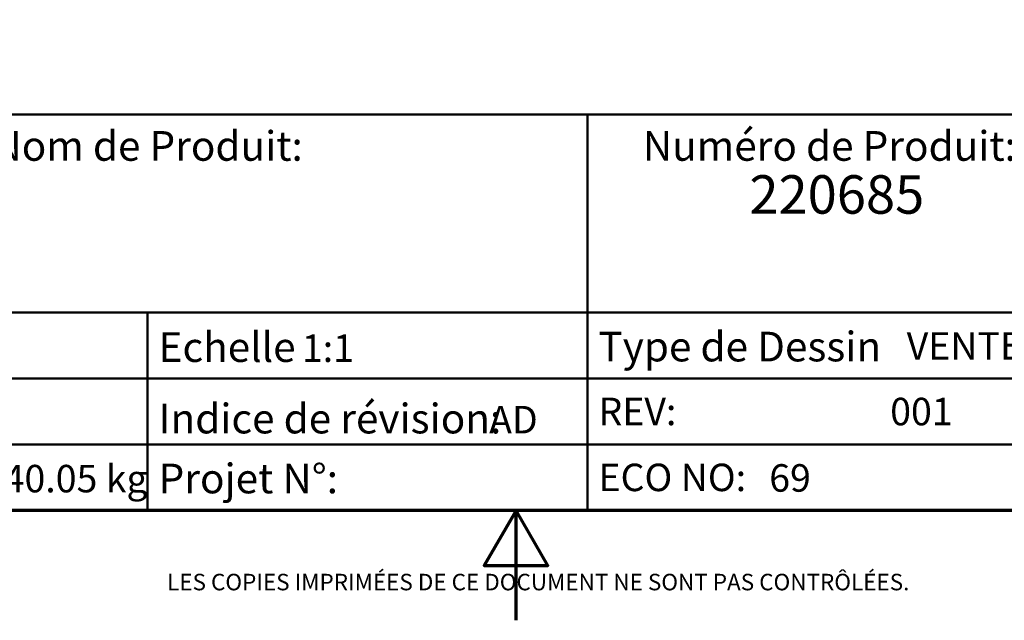
# Model space of a CAD drawing. Units: millimetres. Extents: x 0 to 14850, y 0 to 10500.
# Drawn here: x 5168 to 9645, y 0 to 2732 of the extents above; entities that cross this region are included whole.
import ezdxf
from ezdxf.enums import TextEntityAlignment as Align

# ---------------------------------------------------------------- set-up
doc = ezdxf.new("R2010")
doc.units = ezdxf.units.MM
doc.header["$LTSCALE"] = 50
for name, color, linetype, lineweight in [('Border (ISO)', 7, 'Continuous', 70), ('Symbol (ISO)', 7, 'Continuous', 25), ('Title (ISO)', 7, 'Continuous', 50)]:
    doc.layers.add(name, color=color, linetype=linetype, lineweight=lineweight)
doc.styles.add('Note Text (ISO)', font='tahoma.ttf')
doc.styles.add('Text Style38', font='arial.ttf')
doc.styles.add('Text Style39', font='tahoma.ttf')
doc.styles.add('Text Style9', font='arial.ttf')

# ---------------------------------------------------------------- blocks, each defined once
blk = doc.blocks.new('Borders Default Border')
at = {"layer": 'Border (ISO)', "flags": 128}
for points in [[(10, 10), (10, 200), (287, 200), (287, 10), (10, 10)], [(148.5, 0), (148.5, 10), (145.613, 5), (151.387, 5), (148.5, 10)]]:
    blk.add_lwpolyline(points, dxfattribs=at)
blk = doc.blocks.new('Title Blocks TRICEL')
at = {"layer": 'Title (ISO)'}
for p, q in [((16.713, 63.704), (293.713, 63.704)), ((161.713, 27.704), (161.713, 63.704)), ((16.713, 45.704), (249.713, 45.704)), ((121.713, 45.704), (121.713, 27.704)), ((249.713, 39.704), (16.713, 39.704)), ((16.713, 33.704), (249.713, 33.704)), ((16.713, 27.704), (293.713, 27.704))]:
    blk.add_line(p, q, dxfattribs=at)
at = {"layer": 'Title (ISO)', "style": 'Note Text (ISO)'}
for s, insert, char_height, attachment_point in [('\\fSegoe UI|b0|i0;\\H2.7000;Numéro de Produit:', (183.713, 62.204), 2.7, 2), ('\\fSegoe UI|b0|i0;\\H2.7000;Nom de Produit:', (121.713, 62.204), 2.7, 2), ('\\fSegoe UI|b0|i0;\\H2.7000;Echelle', (122.713, 41.204), 2.7, 7), ('\\fSegoe UI|b0|i0;\\H2.7000;Type de Dessin', (162.713, 43.954), 2.7, 1), ('\\fSegoe UI|b0|i0;\\H2.7000;Indice de révision:', (122.713, 34.704), 2.7, 7), ('\\fTahoma|b0|i0;\\H2.5000;REV:', (162.713, 37.954), 2.5, 1), ('\\fSegoe UI|b0|i0;\\H2.7000;Projet N°: ', (122.713, 31.954), 2.7, 1), ('\\fTahoma|b0|i0;\\H2.5000;ECO NO:', (162.713, 31.954), 2.5, 1)]:
    blk.add_mtext(s, dxfattribs=dict(at, insert=insert, char_height=char_height, attachment_point=attachment_point))
at = {"layer": 'Title (ISO)'}
for tag, p, height, style in [('DESCRIPTION_001', (94.064, 55.132), 3.5, 'Note Text (ISO)'), ('<IFS_NUMBER_>_001', (174.295, 54.69), 3.5, 'Text Style9'), ('CREATION_DATE_001', (40.485, 47.412), 2.5, 'Text Style38'), ('<EFFECTIVE_DATE>_001', (61.135, 47.342), 2.5, 'Text Style39'), ('<DRAWING_TYPE>_001', (189.213, 41.409), 2.5, 'Text Style39'), ('<DRAWING_SCALE>_001', (134.213, 41.204), 2.5, 'Text Style38'), ('<MATERIAL>_001', (35.713, 35.409), 2.5, 'Text Style39'), ('<DRAWING_REV_NUMBER.>_001', (187.713, 35.444), 2.5, 'Text Style38'), ('Sheet_Size_001', (227.713, 35.454), 2.5, 'Text Style38'), ('<TANK_SPEC_REV>_001', (149.713, 34.704), 2.5, 'Text Style38'), ('MASS\\P2;_001', (104.834, 29.342), 2.5, 'Text Style39'), ('<ECO_NUMBER>_001', (176.713, 29.404), 2.5, 'Text Style39'), ('France_001', (224.713, 29.412), 2.5, 'Text Style38')]:
    blk.add_attdef(tag, p, '', height=height, dxfattribs=dict(at, style=style))
at = {"layer": 'Title (ISO)', "style": 'Text Style9'}
blk.add_attdef('<ACC_NUMBER>', text='', height=3.5, dxfattribs=at).set_placement((227.713, 58.204), align=Align.TOP_CENTER)
at = {"layer": 'Title (ISO)'}
for tag, style, p in [('<DRAWING_NO.>', 'Text Style38', (105.213, 37.954)), ('<JOB_NUMBER>', 'Text Style38', (41.713, 31.954)), ('<PROJECT_NUMBER>', 'Text Style39', (144.713, 31.954))]:
    blk.add_attdef(tag, text='', height=2.5, dxfattribs=dict(at, style=style)).set_placement(p, align=Align.TOP_LEFT)
blk = doc.blocks.new('Tricel Border Text')
at = {"layer": 'Symbol (ISO)', "insert": (1.587, -101.183), "char_height": 1.5, "attachment_point": 2, "style": 'Note Text (ISO)'}
blk.add_mtext('\\fTahoma|b0|i0;\\H1.5000;LES COPIES IMPRIMÉES DE CE DOCUMENT NE SONT PAS CONTRÔLÉES.', dxfattribs=at)

msp = doc.modelspace()

# ---------------------------------------------------------------- block references
at = {"xscale": 50, "yscale": 50, "zscale": 50}
for name, p in [('Borders Default Border', (0, 0)), ('Tricel Border Text', (7446.7, 5270.6))]:
    msp.add_blockref(name, p, dxfattribs=at)
ref = msp.add_blockref('Title Blocks TRICEL', (-335.7, -885.2), dxfattribs=dict(xscale=50, yscale=50, zscale=50))
ref.add_attrib('<DRAWING_TYPE>_001', '  VENTES', (9125, 1185.2), dxfattribs={"layer": 'Title (ISO)', "height": 125, "style": 'Text Style39'})
ref.add_attrib('<DRAWING_REV_NUMBER.>_001', '  001', (9050, 887), dxfattribs={"layer": 'Title (ISO)', "height": 125, "style": 'Text Style38'})
ref.add_attrib('<ECO_NUMBER>_001', '  69', (8500, 585), dxfattribs={"layer": 'Title (ISO)', "height": 125, "style": 'Text Style39'})
ref.add_attrib('<DRAWING_SCALE>_001', '  1:1', (6375, 1175), dxfattribs={"layer": 'Title (ISO)', "height": 125, "style": 'Text Style38'})
ref.add_attrib('<TANK_SPEC_REV>_001', '    AD', (7150, 850), dxfattribs={"layer": 'Title (ISO)', "height": 125, "style": 'Text Style38'})
ref.add_attrib('MASS\\P2;_001', '1140.05 kg', (4906, 581.9), dxfattribs={"layer": 'Title (ISO)', "height": 125, "style": 'Text Style39'})
ref.add_attrib('<IFS_NUMBER_>_001', '  220685', (8379.1, 1849.3), dxfattribs={"layer": 'Title (ISO)', "height": 175, "style": 'Text Style9'})

doc.saveas('drawing.dxf')
